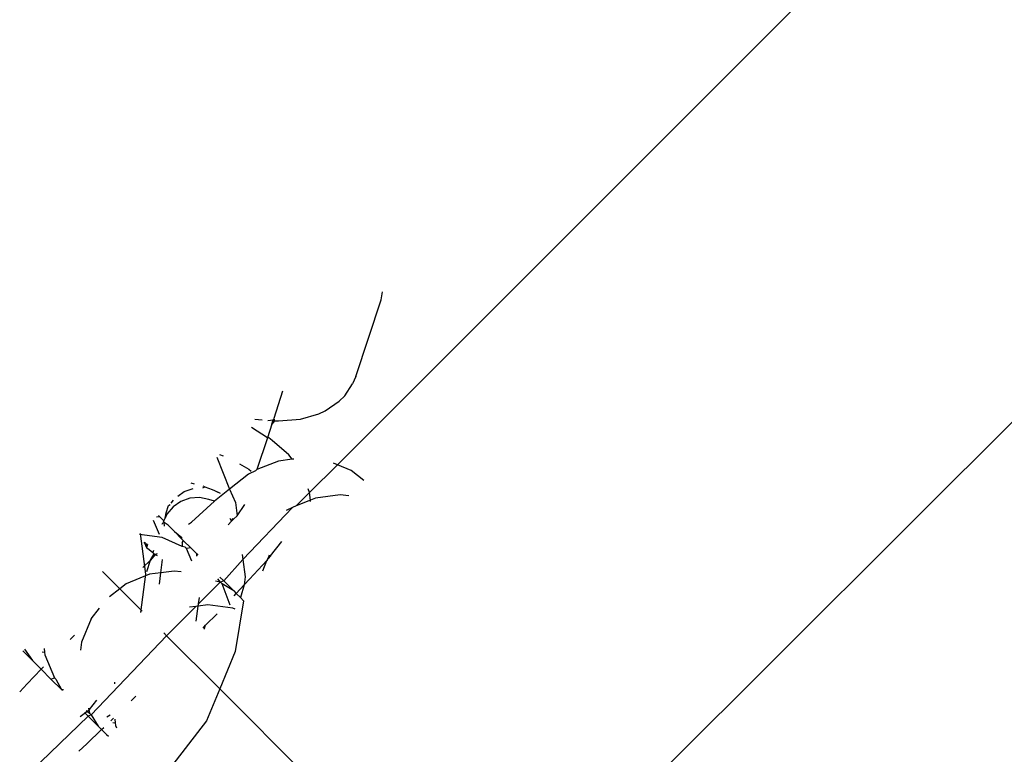
# Model space of a CAD drawing. Units: millimetres. Extents: x 670 to 13145, y 769 to 10010.
# Drawn here: x 8582 to 8605, y 6161 to 6179 of the extents above; entities that cross this region are included whole.
import ezdxf

# ---------------------------------------------------------------- set-up
doc = ezdxf.new("R2010")
doc.units = ezdxf.units.MM
doc.layers.add('Atlas', color=7, linetype='Continuous')

# ---------------------------------------------------------------- blocks, each defined once
blk = doc.blocks.new('Atlas')
for p, q in [((2299.388, 1910.896), (2272.53, 1884.038)), ((2306.842, 1903.442), (2280.103, 1876.762)), ((2273.562, 1887.923), (2273.593, 1888.109)), ((2272.968, 1886.117), (2273.562, 1887.923)), ((2272.968, 1886.117), (2272.883, 1885.949)), ((2271.242, 1885.772), (2271.032, 1885.132)), ((2272.705, 1885.665), (2272.883, 1885.949)), ((2272.242, 1885.311), (2272.575, 1885.537)), ((2272.575, 1885.537), (2272.705, 1885.665)), ((2272.094, 1885.241), (2272.242, 1885.311)), ((2270.587, 1885.116), (2270.757, 1885.099)), ((2270.896, 1885.086), (2271.02, 1885.097)), ((2270.987, 1884.995), (2271.02, 1885.097)), ((2271.048, 1885.071), (2270.987, 1884.995)), ((2271.02, 1885.097), (2271.032, 1885.132)), ((2271.02, 1885.097), (2271.048, 1885.071)), ((2271.032, 1885.132), (2271.048, 1885.071)), ((2271.048, 1885.071), (2271.143, 1885.073)), ((2271.143, 1885.073), (2271.662, 1885.111)), ((2271.662, 1885.111), (2272.094, 1885.241)), ((2270.882, 1884.675), (2270.509, 1884.915)), ((2270.987, 1884.995), (2270.882, 1884.675)), ((2270.882, 1884.675), (2270.635, 1883.926)), ((2270.917, 1884.672), (2270.882, 1884.675)), ((2270.992, 1884.614), (2270.917, 1884.672)), ((2271.388, 1884.275), (2270.992, 1884.614)), ((2269.692, 1884.222), (2269.991, 1883.469)), ((2269.756, 1884.285), (2269.84, 1884.251)), ((2271.145, 1884.126), (2270.635, 1883.926)), ((2271.467, 1884.169), (2271.145, 1884.126)), ((2271.467, 1884.169), (2271.388, 1884.275)), ((2271.509, 1884.175), (2271.467, 1884.169)), ((2270.23, 1884.064), (2270.447, 1883.935)), ((2270.603, 1883.9), (2270.442, 1883.822)), ((2270.447, 1883.935), (2270.502, 1883.888)), ((2270.603, 1883.9), (2270.635, 1883.926)), ((2272.53, 1884.038), (2271.87, 1883.39)), ((2272.53, 1884.038), (2272.439, 1884.075)), ((2272.852, 1883.904), (2272.53, 1884.038)), ((2273.156, 1883.671), (2272.852, 1883.904)), ((2270.442, 1883.822), (2269.991, 1883.469)), ((2268.926, 1883.408), (2269.137, 1883.483)), ((2269.17, 1883.585), (2269.088, 1883.605)), ((2269.36, 1883.5), (2269.411, 1883.524)), ((2269.411, 1883.524), (2269.371, 1883.534)), ((2269.411, 1883.524), (2269.58, 1883.459)), ((2269.58, 1883.459), (2269.636, 1883.432)), ((2269.636, 1883.432), (2269.718, 1883.398)), ((2269.991, 1883.469), (2269.638, 1883.185)), ((2269.991, 1883.469), (2270.134, 1883.152)), ((2271.87, 1883.39), (2271.84, 1883.475)), ((2268.618, 1883.138), (2268.677, 1883.207)), ((2268.774, 1883.304), (2268.926, 1883.408)), ((2269.061, 1883.251), (2268.849, 1883.176)), ((2269.284, 1883.268), (2269.061, 1883.251)), ((2269.638, 1883.185), (2269.094, 1882.691)), ((2269.504, 1883.227), (2269.284, 1883.268)), ((2269.638, 1883.185), (2269.504, 1883.227)), ((2269.781, 1883.362), (2269.718, 1883.398)), ((2271.87, 1883.39), (2271.563, 1883.071)), ((2271.898, 1883.21), (2271.563, 1883.071)), ((2271.898, 1883.21), (2271.87, 1883.39)), ((2271.895, 1883.173), (2271.898, 1883.21)), ((2272.013, 1883.258), (2271.898, 1883.21)), ((2272.595, 1883.337), (2272.013, 1883.258)), ((2272.796, 1883.31), (2272.595, 1883.337)), ((2268.497, 1882.906), (2268.555, 1883.085)), ((2268.664, 1883.049), (2268.518, 1882.877)), ((2268.555, 1883.085), (2268.594, 1883.109)), ((2268.849, 1883.176), (2268.664, 1883.049)), ((2270.134, 1883.152), (2270.174, 1882.84)), ((2270.174, 1882.84), (2270.355, 1883.105)), ((2271.47, 1883.032), (2270.307, 1881.815)), ((2271.47, 1883.032), (2271.326, 1882.962)), ((2271.563, 1883.071), (2271.47, 1883.032)), ((2268.34, 1882.396), (2268.201, 1882.731)), ((2268.349, 1882.814), (2268.277, 1882.806)), ((2268.349, 1882.814), (2268.317, 1882.846)), ((2268.443, 1882.721), (2268.349, 1882.814)), ((2268.443, 1882.721), (2268.42, 1882.674)), ((2268.443, 1882.721), (2268.474, 1882.785)), ((2268.455, 1882.685), (2268.443, 1882.721)), ((2268.474, 1882.785), (2268.497, 1882.906)), ((2268.518, 1882.877), (2268.474, 1882.785)), ((2270.036, 1882.711), (2270.007, 1882.777)), ((2270.036, 1882.711), (2270.067, 1882.785)), ((2270.088, 1882.763), (2270.036, 1882.711)), ((2270.088, 1882.763), (2270.174, 1882.84)), ((2268.41, 1882.644), (2268.42, 1882.674)), ((2268.461, 1882.594), (2268.455, 1882.685)), ((2268.544, 1882.62), (2268.455, 1882.685)), ((2268.694, 1882.469), (2268.544, 1882.62)), ((2269.028, 1882.64), (2269.094, 1882.691)), ((2269.963, 1882.629), (2270.036, 1882.711)), ((2268.406, 1882.33), (2267.871, 1882.401)), ((2268.021, 1881.467), (2267.896, 1882.426)), ((2268.881, 1882.119), (2268.406, 1882.33)), ((2268.694, 1882.469), (2268.869, 1882.325)), ((2268.871, 1882.292), (2268.694, 1882.469)), ((2268.871, 1882.292), (2268.869, 1882.325)), ((2268.912, 1882.251), (2268.871, 1882.292)), ((2267.976, 1882.218), (2268.009, 1882.174)), ((2268.002, 1882.222), (2268.009, 1882.174)), ((2268.009, 1882.174), (2268.014, 1882.145)), ((2268.009, 1882.174), (2268.063, 1882.167)), ((2268.014, 1882.145), (2268.019, 1882.113)), ((2268.014, 1882.145), (2268.039, 1882.096)), ((2268.063, 1882.167), (2268.039, 1882.096)), ((2268.048, 1882.122), (2268.039, 1882.096)), ((2268.039, 1882.096), (2268.104, 1882.046)), ((2268.041, 1882.189), (2268.048, 1882.122)), ((2268.104, 1882.046), (2268.19, 1881.973)), ((2268.206, 1882.023), (2268.19, 1881.973)), ((2268.876, 1882.211), (2268.912, 1882.251)), ((2268.876, 1882.211), (2268.881, 1882.119)), ((2268.951, 1882.104), (2268.881, 1882.119)), ((2269.08, 1882.084), (2268.912, 1882.251)), ((2268.982, 1882.073), (2268.951, 1882.104)), ((2269.08, 1882.084), (2268.982, 1882.073)), ((2269.107, 1881.773), (2268.982, 1882.073)), ((2269.222, 1881.941), (2269.08, 1882.084)), ((2270.956, 1881.895), (2271.223, 1882.237)), ((2268.131, 1881.795), (2267.949, 1881.62)), ((2268.043, 1881.526), (2268.131, 1881.795)), ((2268.131, 1881.795), (2268.217, 1881.944)), ((2268.242, 1881.929), (2268.131, 1881.795)), ((2268.19, 1881.973), (2268.217, 1881.944)), ((2268.217, 1881.944), (2268.242, 1881.929)), ((2268.286, 1881.944), (2268.242, 1881.929)), ((2268.242, 1881.929), (2268.287, 1881.902)), ((2268.377, 1881.499), (2268.418, 1881.812)), ((2269.222, 1881.941), (2269.249, 1881.915)), ((2269.226, 1881.892), (2269.222, 1881.941)), ((2270.307, 1881.815), (2269.854, 1881.31)), ((2270.293, 1881.928), (2270.307, 1881.815)), ((2270.307, 1881.815), (2270.361, 1881.4)), ((2270.883, 1881.811), (2270.87, 1881.786)), ((2270.883, 1881.811), (2270.899, 1881.832)), ((2270.899, 1881.832), (2270.935, 1881.918)), ((2270.956, 1881.895), (2270.899, 1881.832)), ((2270.463, 1881.347), (2270.87, 1881.786)), ((2270.779, 1881.545), (2270.87, 1881.786)), ((2267.409, 1881.121), (2267, 1881.529)), ((2268.106, 1881.463), (2267.562, 1881.238)), ((2267.901, 1880.567), (2268.021, 1881.467)), ((2268.377, 1881.499), (2268.106, 1881.463)), ((2268.341, 1881.228), (2268.377, 1881.499)), ((2268.69, 1881.54), (2268.377, 1881.499)), ((2268.852, 1881.518), (2268.69, 1881.54)), ((2269.777, 1881.277), (2269.718, 1881.354)), ((2269.854, 1881.31), (2269.764, 1881.399)), ((2270.361, 1881.4), (2270.336, 1881.212)), ((2270.336, 1881.212), (2270.463, 1881.347)), ((2267.409, 1881.121), (2267.167, 1880.935)), ((2267.562, 1881.238), (2267.409, 1881.121)), ((2267.932, 1880.598), (2267.409, 1881.121)), ((2269.755, 1881.263), (2269.263, 1880.77)), ((2269.777, 1881.277), (2269.665, 1881.3)), ((2269.777, 1881.277), (2269.755, 1881.263)), ((2269.854, 1881.31), (2269.777, 1881.277)), ((2269.818, 1881.236), (2269.777, 1881.277)), ((2270.003, 1880.733), (2269.818, 1881.236)), ((2270.09, 1881.073), (2269.818, 1881.236)), ((2270.09, 1881.073), (2269.854, 1881.31)), ((2270.151, 1881.013), (2270.336, 1881.212)), ((2270.336, 1881.212), (2270.249, 1880.914)), ((2269.263, 1880.77), (2269.282, 1880.918)), ((2270.09, 1881.073), (2270.151, 1881.013)), ((2270.098, 1880.957), (2270.151, 1881.013)), ((2270.151, 1881.013), (2270.249, 1880.914)), ((2270.324, 1880.839), (2270.249, 1880.914)), ((2266.737, 1880.413), (2266.93, 1880.665)), ((2269.199, 1880.707), (2268.511, 1880.018)), ((2269.199, 1880.707), (2269.052, 1880.688)), ((2269.255, 1880.714), (2269.199, 1880.707)), ((2269.209, 1880.36), (2269.255, 1880.714)), ((2269.255, 1880.714), (2269.263, 1880.77)), ((2269.485, 1880.744), (2269.255, 1880.714)), ((2270.069, 1880.667), (2269.485, 1880.744)), ((2270.128, 1880.643), (2270.069, 1880.667)), ((2270.324, 1880.839), (2270.128, 1879.647)), ((2266.737, 1880.413), (2266.512, 1879.869)), ((2269.43, 1880.262), (2269.698, 1880.532)), ((2269.374, 1880.195), (2269.43, 1880.262)), ((2269.4, 1880.169), (2269.43, 1880.262)), ((2266.347, 1880.034), (2266.241, 1879.926)), ((2268.511, 1880.018), (2266.739, 1878.157)), ((2268.447, 1880.082), (2268.511, 1880.018)), ((2269.762, 1878.767), (2268.511, 1880.018)), ((2265.626, 1879.715), (2265.638, 1879.627)), ((2266.512, 1879.869), (2266.487, 1879.679)), ((2265.129, 1879.658), (2265.356, 1879.432)), ((2265.169, 1879.699), (2265.356, 1879.432)), ((2265.579, 1879.635), (2265.638, 1879.627)), ((2265.638, 1879.627), (2265.645, 1879.569)), ((2265.645, 1879.569), (2265.871, 1879.025)), ((2270.128, 1879.647), (2269.762, 1878.767)), ((2265.561, 1879.227), (2265.356, 1879.432)), ((2265.614, 1879.282), (2265.561, 1879.227)), ((2265.561, 1879.227), (2265.23, 1878.883)), ((2265.789, 1878.998), (2265.561, 1879.227)), ((2265.789, 1878.998), (2265.871, 1879.025)), ((2265.871, 1879.025), (2265.903, 1878.993)), ((2265.23, 1878.883), (2265.053, 1878.694)), ((2265.789, 1878.998), (2266.034, 1878.753)), ((2265.903, 1878.993), (2266.034, 1878.753)), ((2267.288, 1878.923), (2267.283, 1878.884)), ((2266.034, 1878.753), (2266.061, 1878.727)), ((2266.034, 1878.753), (2266.083, 1878.749)), ((2267.68, 1878.487), (2267.788, 1878.593)), ((2269.762, 1878.767), (2269.449, 1878.013)), ((2269.762, 1878.767), (2272.549, 1875.98)), ((2266.697, 1878.282), (2266.867, 1878.502)), ((2266.666, 1878.122), (2265.323, 1876.83)), ((2266.477, 1878.112), (2266.697, 1878.282)), ((2266.666, 1878.122), (2266.576, 1878.211)), ((2266.621, 1878.257), (2266.698, 1878.198)), ((2266.739, 1878.157), (2266.666, 1878.122)), ((2266.902, 1877.885), (2266.666, 1878.122)), ((2266.675, 1878.311), (2266.698, 1878.198)), ((2266.698, 1878.198), (2266.739, 1878.157)), ((2266.739, 1878.157), (2266.902, 1877.885)), ((2267.107, 1878.108), (2267.182, 1878.159)), ((2266.902, 1877.885), (2266.981, 1877.807)), ((2266.981, 1877.807), (2267.036, 1877.86)), ((2267.198, 1878.016), (2267.263, 1878.078)), ((2267.242, 1877.972), (2267.301, 1877.964)), ((2267.289, 1878.052), (2267.301, 1877.964)), ((2267.301, 1877.964), (2267.308, 1877.906)), ((2267.308, 1877.906), (2267.333, 1877.848)), ((2269.449, 1878.013), (2268.528, 1876.814)), ((2266.637, 1877.476), (2266.981, 1877.807)), ((2266.981, 1877.807), (2267.098, 1877.689)), ((2267.098, 1877.689), (2267.141, 1877.656)), ((2266.448, 1877.299), (2266.637, 1877.476))]:
    blk.add_line(p, q)

msp = doc.modelspace()

# ---------------------------------------------------------------- block references
at = {"layer": 'Atlas'}
msp.add_blockref('Atlas', (6316.458, 4284.2), dxfattribs=at)

doc.saveas('drawing.dxf')
